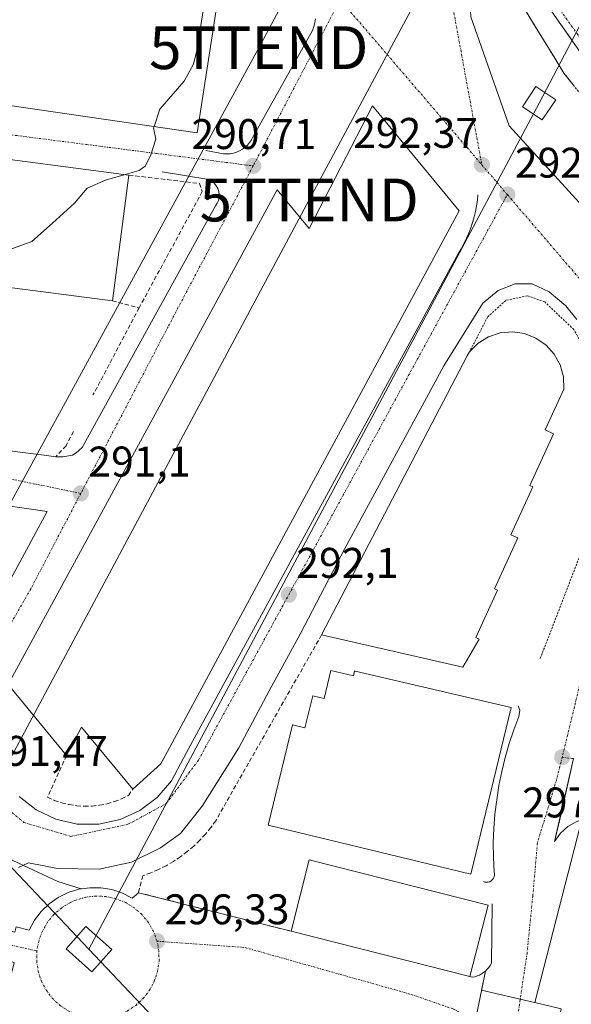
# Model space of a CAD drawing. Units: metres. Extents: x 612038 to 615526, y 4655299 to 4657667.
# Drawn here: x 614167 to 614295, y 4655593 to 4655823 of the extents above; entities that cross this region are included whole.
import ezdxf
from ezdxf.enums import TextEntityAlignment as Align

# ---------------------------------------------------------------- set-up
doc = ezdxf.new("R2010")
doc.units = ezdxf.units.M
doc.header["$MEASUREMENT"] = 0
for name, pattern in [('TRAZO_Y_PUNTO', [1, 0.5, -0.25, 0, -0.25]), ('TRAZOS', [0.75, 0.5, -0.25]), ('TRAZOSX2', [1.5, 1, -0.5])]:
    doc.linetypes.add(name, pattern=pattern)
doc.layers.get('0').update_dxf_attribs({"lineweight": 5})
for name, color, linetype, lineweight in [('Alambrada', 19, 'TRAZOS', 0), ('Carretera de calzada única', 19, 'Continuous', 13), ('Carretera de calzada única Cxs', 19, 'Continuous', 13), ('Carretera de calzada única eje', 19, 'TRAZO_Y_PUNTO', 0), ('Carátula', 7, 'Continuous', 5), ('Curva de nivel normal', 36, 'Continuous', 0), ('Edificación industrial', 135, 'Continuous', 13), ('Edificación industrial Cxs', 135, 'Continuous', 13), ('Elemento construido', 1, 'Continuous', 0), ('Explanada', 19, 'Continuous', 0), ('Explanada Cxs', 19, 'Continuous', 0), ('Layer 0', 7, 'Continuous', 0), ('Muro lineal', 1, 'TRAZOSX2', 13), ('Núcleo urbano CxS', 19, 'Continuous', 0), ('Obra de contención lineal', 1, 'TRAZOSX2', 13), ('Punto de cota en terreno', 7, 'Continuous', 0), ('Rótulo de punto de cota en terreno', 19, 'Continuous', 0), ('Tendido', 6, 'Continuous', 0), ('Torre de tendido Cxs', 19, 'Continuous', 0), ('Torre de tendido puntual', 7, 'Continuous', 0), ('Valla', 19, 'TRAZOS', 0), ('Vía urbana eje', 5, 'TRAZO_Y_PUNTO', 0)]:
    doc.layers.add(name, color=color, linetype=linetype, lineweight=lineweight)
doc.styles.add('Arial', font='txt', dxfattribs={"height": 0.2})

# ---------------------------------------------------------------- blocks, each defined once
blk = doc.blocks.new('5PATER')
at = {"layer": 'Carátula', "linetype": 'Continuous', "lineweight": 5}
h = blk.add_hatch(color=250, dxfattribs=at)
edge = h.paths.add_edge_path()
edge.add_ellipse((0, 0.01), major_axis=(-1.33, -1.34), ratio=0.999422, start_angle=0, end_angle=360)
blk = doc.blocks.new('*U238')
at = {"layer": 'Edificación industrial Cxs', "color": 135, "linetype": 'Continuous', "lineweight": 13}
for points in [[(614215.6401, 4655846.5301, 289.488), (614208.0301, 4655797.0301, 290.264), (614141.8301, 4655806.6401, 288.1096), (614157.0501, 4655907.9401, 287.4151), (614165.9401, 4655906.7501, 287.4527), (614215.6401, 4655846.5301, 289.488)], [(614194.4601, 4655841.2101, 287.8503), (614179.5501, 4655843.0701, 287.5927), (614177.5701, 4655827.2001, 287.6743), (614192.4801, 4655825.3501, 287.8072), (614194.4601, 4655841.2101, 287.8503)]]:
    blk.add_polyline3d(points, close=True, dxfattribs=at)
blk = doc.blocks.new('*U244')
at = {"layer": 'Explanada Cxs', "color": 19, "linetype": 'Continuous', "lineweight": 0}
for points in [[(614114.1801, 4655622.7901, 295.6621), (614165.4801, 4655610.1401, 295.7756), (614165.7901, 4655611.3801, 295.7941), (614168.8001, 4655610.6401, 295.8078), (614170.0401, 4655612.9201, 295.8598), (614171.6101, 4655614.9801, 295.9031), (614173.4801, 4655616.7701, 296.0217), (614175.6001, 4655618.2601, 296.0317), (614177.9301, 4655619.4001, 295.9697), (614180.4001, 4655620.1701, 295.826), (614182.9701, 4655620.5401, 295.8236), (614185.5601, 4655620.5201, 296.0079), (614188.1201, 4655620.1101, 296.1835), (614190.5801, 4655619.3001, 296.3303), (614192.8901, 4655618.1201, 296.5037), (614194.3401, 4655619.3701, 296.6506), (614230.0001, 4655610.3601, 296.9092), (614271.7401, 4655599.8201, 297.0592), (614272.3301, 4655599.6101, 297.0443), (614272.8901, 4655599.7301, 297.0589), (614273.4301, 4655599.9001, 297.0748), (614273.9601, 4655600.1201, 297.091), (614274.4601, 4655600.3901, 297.1066), (614274.9301, 4655600.7101, 297.1207), (614275.3801, 4655601.0601, 297.1317), (614271.9201, 4655584.2701, 296.8323), (614271.1901, 4655584.4501, 296.8244), (614270.4501, 4655584.5101, 296.8155), (614269.7001, 4655584.4601, 296.8065), (614268.9801, 4655584.3101, 296.7977), (614268.2801, 4655584.0501, 296.789), (614267.6201, 4655583.6901, 296.7805), (614267.0301, 4655583.2401, 296.7796), (614266.5101, 4655582.7101, 296.7869), (614266.0701, 4655582.1101, 296.7931), (614265.7301, 4655581.4501, 296.8003), (614265.4801, 4655580.7401, 296.8088), (614260.5001, 4655559.7701, 296.8492), (614248.6901, 4655510.9701, 296.9645), (614235.0001, 4655456.9801, 296.7725), (614234.7801, 4655455.9301, 296.7726), (614234.4701, 4655454.9101, 296.7688), (614234.0701, 4655453.9301, 296.7603), (614233.5801, 4655452.9801, 296.747), (614233.0101, 4655452.0801, 296.7235), (614232.3701, 4655451.2301, 296.6878), (614231.6401, 4655450.4501, 296.6384), (614230.8601, 4655449.7301, 296.6231), (614230.0101, 4655449.0901, 296.6229), (614229.1001, 4655448.5301, 296.6287), (614228.1501, 4655448.0501, 296.6219), (614164.2101, 4655409.6101, 296.2695), (614086.1301, 4655428.4801, 295.2323), (614084.2601, 4655434.7101, 296.0763), (614081.5201, 4655446.5501, 296.352), (614162.2901, 4655427.2701, 296.2058), (614189.2501, 4655543.9701, 296.283), (614097.4601, 4655565.9501, 296.2851), (614088.1401, 4655527.8001, 296.2599), (614080.5801, 4655529.8401, 296.2472), (614083.4901, 4655541.8801, 296.1994), (614094.2701, 4655580.9201, 295.9759), (614101.1699, 4655606.2081, 295.7563), (614101.3393, 4655606.8291, 295.8045), (614106.5101, 4655625.7801, 295.6363), (614114.4401, 4655623.8401, 295.6383), (614114.1801, 4655622.7901, 295.6621)], [(614116.0601, 4655606.1201, 295.9072), (614163.2001, 4655594.5101, 295.9222), (614165.3001, 4655603.0201, 295.8338), (614118.1601, 4655614.6401, 295.7651), (614116.0601, 4655606.1201, 295.9072)], [(614158.4501, 4655573.9501, 296.1029), (614111.3101, 4655585.3601, 296.13), (614109.0901, 4655576.1601, 296.2064), (614156.2301, 4655564.7501, 296.212), (614158.4501, 4655573.9501, 296.1029)], [(614237.8301, 4655586.6801, 296.4585), (614236.7201, 4655581.2101, 296.4136), (614226.3301, 4655583.3301, 296.3126), (614224.8401, 4655576.0301, 296.2768), (614234.9701, 4655573.9601, 296.4099), (614233.6001, 4655567.2501, 296.3503), (614242.3401, 4655565.4701, 296.4829), (614246.2801, 4655584.7801, 296.5363), (614237.8301, 4655586.6801, 296.4585)], [(614220.1101, 4655549.8801, 296.1842), (614252.9201, 4655542.2101, 296.7272), (614255.0101, 4655551.1501, 296.7042), (614222.2001, 4655558.8201, 296.19), (614220.1101, 4655549.8801, 296.1842)], [(614231.3401, 4655540.3401, 296.4057), (614218.6801, 4655543.4501, 296.1985), (614217.7301, 4655539.5901, 296.1939), (614230.3901, 4655536.4801, 296.4072), (614231.3401, 4655540.3401, 296.4057)], [(614229.8901, 4655534.3201, 296.4024), (614217.2301, 4655537.4301, 296.1932), (614216.2801, 4655533.5701, 296.1978), (614228.9401, 4655530.4601, 296.3955), (614229.8901, 4655534.3201, 296.4024)], [(614212.1501, 4655518.0301, 296.1859), (614244.9601, 4655510.1501, 296.7079), (614247.1301, 4655519.1701, 296.7224), (614214.3201, 4655527.0501, 296.1782), (614212.1501, 4655518.0301, 296.1859)], [(614243.8101, 4655504.6301, 296.7376), (614211.0001, 4655512.5101, 296.1879), (614208.8301, 4655503.4901, 296.1864), (614241.6401, 4655495.6101, 296.7116), (614243.8101, 4655504.6301, 296.7376)], [(614240.2901, 4655489.8901, 296.7057), (614207.4801, 4655497.7701, 296.1689), (614205.3101, 4655488.7501, 296.1847), (614238.1201, 4655480.8701, 296.7047), (614240.2901, 4655489.8901, 296.7057)], [(614216.8301, 4655479.5001, 296.3867), (614204.1701, 4655482.6101, 296.1908), (614203.2201, 4655478.7501, 296.1872), (614215.8801, 4655475.6401, 296.3955), (614216.8301, 4655479.5001, 296.3867)], [(614215.3801, 4655473.2701, 296.4005), (614202.7201, 4655476.3801, 296.1953), (614201.7701, 4655472.5201, 296.2048), (614214.4301, 4655469.4101, 296.3796), (614215.3801, 4655473.2701, 296.4005)], [(614197.8401, 4655457.5101, 296.1742), (614221.1001, 4655451.7001, 296.56), (614223.2701, 4655460.4001, 296.5571), (614200.0101, 4655466.2001, 296.1907), (614197.8401, 4655457.5101, 296.1742)]]:
    blk.add_polyline3d(points, close=True, dxfattribs=at)
blk = doc.blocks.new('5TTEND')
blk.add_text('5TTEND', height=10).set_placement((0, 0), align=Align.MIDDLE_CENTER)

msp = doc.modelspace()

# ---------------------------------------------------------------- linework, layer by layer
at = {"layer": 'Alambrada', "color": 19, "linetype": 'TRAZOS', "lineweight": 0}
msp.add_polyline3d([(614284.14, 4655826.54, 291.2), (614286.52, 4655822.66, 291.48), (614288.91, 4655818.77, 291.25), (614291.29, 4655814.88, 291.78), (614293.67, 4655810.99, 292.42), (614295.83, 4655808.22, 292.46), (614297.99, 4655805.44, 292.29), (614300.15, 4655802.66, 292.27), (614302.56, 4655798.78, 292.43), (614304.96, 4655794.89, 292.71), (614307.37, 4655791, 293.15), (614309.78, 4655787.12, 293.41), (614311.77, 4655782.9, 294.19), (614313.76, 4655778.69, 294.43), (614315.75, 4655774.48, 294.9), (614317.74, 4655770.27, 295.3), (614318.99, 4655765.92, 295.73), (614320.25, 4655761.56, 296.35), (614321.5, 4655757.21, 297.18)], dxfattribs=at)
at = {"layer": 'Carretera de calzada única', "color": 19, "linetype": 'Continuous', "lineweight": 13}
for points in [[(614166.68, 4655991.18), (614184.93, 4655963.41), (614196.91, 4655944.38), (614206.21, 4655931.22), (614215.43, 4655919.39), (614228.67, 4655903.2), (614265.98, 4655858.45), (614276.71, 4655844.63), (614289.68, 4655827.01), (614301.15, 4655810.63), (614311.77, 4655794.82), (614320.9, 4655779.91), (614324.35, 4655773.26), (614326.25, 4655768.98), (614328.79, 4655762), (614329.48, 4655759.56)], [(614311, 4655627.88), (614310.4, 4655630.17), (614309.3, 4655632.27), (614307.75, 4655634.06), (614305.84, 4655635.46), (614303.66, 4655636.39), (614301.33, 4655636.8), (614298.96, 4655636.68), (614296.69, 4655636.02), (614294.62, 4655634.86), (614292.87, 4655633.27), (614291.52, 4655631.32), (614295.95, 4655650.71)]]:
    msp.add_lwpolyline(points, dxfattribs=at)
at = {"layer": 'Carretera de calzada única Cxs', "color": 19, "linetype": 'Continuous', "lineweight": 13}
for points in [[(614295.42, 4655818.82, 291), (614292.55, 4655822.92, 290.79), (614289.68, 4655827.01, 290.76)], [(614296.69, 4655636.02, 297.73), (614294.62, 4655634.86, 297.64), (614292.87, 4655633.27, 297.56), (614291.52, 4655631.32, 297.47), (614292.63, 4655636.17, 297.56), (614293.74, 4655641.01, 297.6), (614294.84, 4655645.86, 297.62), (614295.95, 4655650.71, 297.59)]]:
    msp.add_polyline3d(points, dxfattribs=at)
at = {"layer": 'Carretera de calzada única eje', "color": 19, "linetype": 'TRAZO_Y_PUNTO', "lineweight": 0}
msp.add_lwpolyline([(614272.44, 4655857.42), (614275.91, 4655848.78), (614290.95, 4655828.35), (614304.56, 4655809.18), (614321, 4655784.95), (614328.88, 4655768.83), (614331.71, 4655760.22)], dxfattribs=at)
at = {"layer": 'Curva de nivel normal', "color": 36, "linetype": 'Continuous', "lineweight": 0}
for points in [[(614214.64, 4655840.05, 290), (614214.38, 4655840.62, 290), (614213.68, 4655841.08, 290), (614212.28, 4655839.56, 290), (614210.38, 4655831.52, 290), (614207.94, 4655816.25, 290), (614207.19, 4655813.05, 290), (614204.98, 4655809.12, 290), (614199.35, 4655802.52, 290), (614197.98, 4655798.49, 290)], [(614197.98, 4655798.49, 290), (614197.87, 4655798.18, 290), (614198.39, 4655795.52, 290), (614197.25, 4655791.85, 290), (614195.99, 4655789.28, 290), (614194.51, 4655788.18, 290), (614191.2, 4655787.25, 290)], [(614191.2, 4655787.25, 290), (614186.64, 4655785.96, 290), (614182.36, 4655784.09, 290), (614179.44, 4655780.56, 290), (614174.3, 4655775.88, 290), (614169.44, 4655771.63, 290), (614162.82, 4655769.22, 290), (614157.35, 4655765.92, 290), (614150.6, 4655758.4, 290), (614148, 4655752.19, 290), (614146.36, 4655748.19, 290), (614146.1, 4655745.86, 290), (614146.81, 4655742.19, 290), (614147.44, 4655732.53, 290), (614148.45, 4655728.3, 290)], [(614166.3, 4655625.29, 295), (614168.65, 4655626.38, 295), (614175.46, 4655625.05, 295), (614185.15, 4655624.85, 295), (614192.74, 4655626.49, 295), (614199.52, 4655629.83, 295), (614204.15, 4655633.23, 295), (614209.2, 4655639.57, 295), (614217.74, 4655653.24, 295), (614224.86, 4655666.54, 295), (614232.12, 4655679.85, 295), (614242.53, 4655699.84, 295), (614265.62, 4655742.52, 295), (614274.78, 4655757.17, 295), (614278.32, 4655760.14, 295), (614282.27, 4655761.72, 295), (614286.25, 4655761.69, 295), (614290.24, 4655759.85, 295), (614294.15, 4655756.6, 295), (614296.68, 4655753.41, 295)]]:
    msp.add_polyline3d(points, dxfattribs=at)
at = {"layer": 'Edificación industrial', "color": 135, "linetype": 'Continuous', "lineweight": 13}
for points in [[(614215.64, 4655846.53, 289.49), (614208.03, 4655797.03, 290.26), (614141.83, 4655806.64, 288.11), (614157.05, 4655907.94, 287.42), (614165.94, 4655906.75, 287.45), (614215.64, 4655846.53, 289.49)], [(614269.22, 4655778.75, 292.52), (614199.53, 4655649.53, 291.87), (614193.03, 4655643.56, 291.79), (614181.07, 4655658.04, 291.85), (614177.53, 4655651.46, 291.78), (614163.88, 4655668.03, 291.4), (614226.72, 4655783.67, 290.86), (614234.19, 4655774.66, 291.62), (614248.96, 4655803.3, 291.59), (614269.22, 4655778.75, 292.52)], [(614192.1, 4655787.13, 289.88), (614188.26, 4655757.74, 290.5), (614161.17, 4655761.28, 290.34), (614160.6, 4655756.94, 290.31), (614155.59, 4655757.6, 290.32), (614151.71, 4655727.96, 290.2), (614131.69, 4655730.08, 289.26), (614140.03, 4655793.95, 288.39), (614192.1, 4655787.13, 289.88)], [(614273.92, 4655678.62, 297.43), (614270.11, 4655672.09, 297.46), (614237.08, 4655679.62, 297.32), (614271.12, 4655744.88, 296.96), (614271.62, 4655745.83, 297.11), (614273.64, 4655747.85, 297.08), (614276.07, 4655749.35, 297.21), (614278.8, 4655750.26, 297.27), (614281.65, 4655750.51, 297.27), (614284.5, 4655750.09, 297.27), (614287.15, 4655749.05, 297.27), (614289.52, 4655747.4, 297.28), (614291.42, 4655745.28, 297.3), (614292.8, 4655742.76, 297.33), (614293.55, 4655739.98, 297.34), (614293.64, 4655737.12, 297.34), (614289.3, 4655727.59, 297.41), (614291.27, 4655726.68, 297.35), (614285.72, 4655714.58, 297.41), (614286.44, 4655714.25, 297.41), (614281.3, 4655703.05, 297.36), (614282.92, 4655702.32, 297.34), (614277.46, 4655690.44, 297.42), (614278.19, 4655690.11, 297.39), (614273.08, 4655679.01, 297.44), (614273.92, 4655678.62, 297.43)], [(614239.29, 4655671.34, 297.55), (614244.54, 4655670.07, 297.55), (614244.82, 4655671.22, 297.52), (614244.95, 4655671.19, 297.52), (614281.37, 4655662.67, 297.41), (614271.98, 4655623.72, 297.49), (614224.62, 4655635.14, 297.51), (614230.28, 4655658.6, 297.57), (614233.21, 4655657.89, 297.6), (614235.04, 4655665.42, 297.59), (614237.71, 4655664.78, 297.62), (614239.29, 4655671.34, 297.55)], [(614275.97, 4655616.47, 297.37), (614271.74, 4655599.82, 297.06), (614230, 4655610.36, 296.91), (614234.23, 4655627.04, 297.47), (614275.97, 4655616.47, 297.37)]]:
    msp.add_polyline3d(points, dxfattribs=at)
at = {"layer": 'Edificación industrial Cxs', "color": 135, "linetype": 'Continuous', "lineweight": 13}
for points in [[(614269.22, 4655778.75, 292.52), (614199.53, 4655649.53, 291.86), (614193.03, 4655643.56, 291.79), (614181.07, 4655658.04, 291.85), (614177.53, 4655651.46, 291.78), (614163.88, 4655668.03, 291.4), (614226.72, 4655783.67, 290.86), (614234.19, 4655774.66, 291.62), (614248.96, 4655803.3, 291.59), (614269.22, 4655778.75, 292.52)], [(614192.1, 4655787.13, 289.88), (614188.26, 4655757.74, 290.5), (614161.17, 4655761.28, 290.34), (614160.6, 4655756.94, 290.31), (614155.59, 4655757.6, 290.32), (614151.71, 4655727.96, 290.2), (614131.69, 4655730.08, 289.26), (614140.03, 4655793.95, 288.39), (614192.1, 4655787.13, 289.88)], [(614273.92, 4655678.62, 297.43), (614270.11, 4655672.09, 297.46), (614237.08, 4655679.62, 297.32), (614271.12, 4655744.88, 296.96), (614271.62, 4655745.83, 297.11), (614273.64, 4655747.85, 297.08), (614276.07, 4655749.35, 297.21), (614278.8, 4655750.26, 297.27), (614281.65, 4655750.51, 297.27), (614284.5, 4655750.09, 297.27), (614287.15, 4655749.05, 297.27), (614289.52, 4655747.4, 297.28), (614291.42, 4655745.28, 297.3), (614292.8, 4655742.76, 297.33), (614293.55, 4655739.98, 297.34), (614293.64, 4655737.12, 297.34), (614289.3, 4655727.59, 297.41), (614291.27, 4655726.68, 297.35), (614285.72, 4655714.58, 297.41), (614286.44, 4655714.25, 297.41), (614281.3, 4655703.05, 297.36), (614282.92, 4655702.32, 297.34), (614277.46, 4655690.44, 297.42), (614278.19, 4655690.11, 297.39), (614273.08, 4655679.01, 297.44), (614273.92, 4655678.62, 297.43)], [(614239.29, 4655671.34, 297.55), (614244.54, 4655670.07, 297.55), (614244.82, 4655671.22, 297.52), (614244.95, 4655671.19, 297.52), (614281.37, 4655662.67, 297.41), (614271.98, 4655623.72, 297.49), (614224.62, 4655635.14, 297.51), (614230.28, 4655658.6, 297.57), (614233.21, 4655657.89, 297.6), (614235.04, 4655665.42, 297.59), (614237.71, 4655664.78, 297.62), (614239.29, 4655671.34, 297.55)], [(614271.74, 4655599.82, 297.06), (614230, 4655610.36, 296.91), (614234.23, 4655627.04, 297.47), (614275.97, 4655616.47, 297.37), (614271.74, 4655599.82, 297.06)]]:
    msp.add_polyline3d(points, close=True, dxfattribs=at)
at = {"layer": 'Elemento construido', "color": 1, "linetype": 'Continuous', "lineweight": 0}
for points in [[(614210.07, 4655792.92, 290.4), (614214.22, 4655792.1, 290.57), (614214.99, 4655792.07, 290.6), (614215.75, 4655792.13, 290.62), (614216.5, 4655792.27, 290.65), (614217.23, 4655792.5, 290.65), (614217.94, 4655792.81, 290.66), (614218.6, 4655793.19, 290.66), (614219.22, 4655793.64, 290.66), (614219.78, 4655794.16, 290.66), (614220.28, 4655794.74, 290.66), (614220.71, 4655795.37, 290.66), (614221.08, 4655796.04, 290.66), (614234.98, 4655820.96, 290.54), (614235.31, 4655821.85, 290.51), (614235.53, 4655822.76, 290.48), (614235.64, 4655823.69, 290.44)], [(614134.51, 4655726.45, 289.4), (614172.31, 4655721.69, 290.84), (614175.01, 4655721.28, 290.93), (614176.67, 4655721.28, 290.98), (614178.95, 4655721.69, 291.02), (614179.77, 4655722.21, 291.03), (614180.53, 4655722.81, 291.04), (614181.22, 4655723.49, 291.04), (614212.35, 4655779.97, 290.73), (614212.73, 4655780.57, 290.73), (614213, 4655781.22, 290.72), (614213.15, 4655781.91, 290.71), (614213.18, 4655782.61, 290.7), (614213.08, 4655783.31, 290.69), (614212.86, 4655783.98, 290.68), (614212.52, 4655784.6, 290.66), (614212.07, 4655785.14, 290.64), (614211.54, 4655785.6, 290.62), (614210.93, 4655785.96, 290.58), (614210.27, 4655786.2, 290.55), (614199.89, 4655787.86, 290.1)], [(614166.45, 4655641.86, 291.54), (614170.46, 4655638.74, 291.57), (614175.05, 4655636.56, 291.61), (614180, 4655635.42, 291.65), (614185.09, 4655635.38, 291.67), (614190.06, 4655636.45, 291.7), (614194.68, 4655638.56, 291.72), (614198.73, 4655641.63, 291.75), (614202.03, 4655645.5, 291.81), (614205.55, 4655652.14, 291.85), (614269.05, 4655768.86, 292.57), (614269.73, 4655770, 292.57), (614270.35, 4655771.16, 292.57), (614270.93, 4655772.36, 292.55), (614271.46, 4655773.57, 292.54), (614271.93, 4655774.81, 292.53), (614272.35, 4655776.07, 292.53), (614272.71, 4655777.34, 292.52), (614273.02, 4655778.63, 292.51), (614273.27, 4655779.93, 292.5), (614273.47, 4655781.24, 292.49), (614273.61, 4655782.56, 292.47)], [(614160.15, 4655684.8, 291.14), (614173.02, 4655708.48, 291.09), (614124.43, 4655715.52, 289.45)], [(614274.88, 4655621.97, 297.45), (614275.25, 4655621.84, 297.45), (614275.63, 4655621.8, 297.44), (614276.02, 4655621.83, 297.44), (614276.4, 4655621.95, 297.44), (614276.73, 4655622.15, 297.44), (614277.02, 4655622.42, 297.44), (614277.25, 4655622.74, 297.44), (614277.4, 4655623.1, 297.45), (614277.47, 4655623.48, 297.45), (614277.46, 4655623.87, 297.45), (614277.37, 4655624.25, 297.46), (614277.21, 4655627.62, 297.49), (614277.2, 4655631, 297.51), (614277.32, 4655634.37, 297.52), (614277.58, 4655637.73, 297.51), (614277.98, 4655641.08, 297.5), (614278.51, 4655644.41, 297.48), (614279.18, 4655647.72, 297.43), (614279.98, 4655650.99, 297.4), (614280.91, 4655654.24, 297.38), (614281.97, 4655657.44, 297.39), (614283.17, 4655660.59, 297.34), (614283.37, 4655662.05, 297.33), (614282.96, 4655663.08, 297.34)], [(614271.74, 4655599.82, 297.06), (614272.33, 4655599.61, 297.04), (614272.89, 4655599.73, 297.06), (614273.43, 4655599.9, 297.07), (614273.96, 4655600.12, 297.09), (614274.46, 4655600.39, 297.11), (614274.93, 4655600.71, 297.12), (614275.38, 4655601.06, 297.13), (614275.78, 4655601.46, 297.14), (614276.15, 4655601.9, 297.15), (614276.47, 4655602.37, 297.15), (614276.75, 4655602.87, 297.16), (614276.95, 4655616.78, 297.35)]]:
    msp.add_polyline3d(points, dxfattribs=at)
at = {"layer": 'Explanada', "color": 19, "linetype": 'Continuous', "lineweight": 0}
for points in [[(614165.79, 4655611.38, 295.79), (614168.8, 4655610.64, 295.81), (614170.04, 4655612.92, 295.86), (614171.61, 4655614.98, 295.9), (614173.48, 4655616.77, 296.02), (614175.6, 4655618.26, 296.03), (614177.93, 4655619.4, 295.97), (614180.4, 4655620.17, 295.83), (614182.97, 4655620.54, 295.82), (614185.56, 4655620.52, 296.01), (614188.12, 4655620.11, 296.18), (614190.58, 4655619.3, 296.33), (614192.89, 4655618.12, 296.5), (614194.34, 4655619.37, 296.65), (614230, 4655610.36, 296.91)], [(614230, 4655610.36, 296.91), (614271.74, 4655599.82, 297.06)], [(614271.74, 4655599.82, 297.06), (614272.33, 4655599.61, 297.04), (614272.89, 4655599.73, 297.06), (614273.43, 4655599.9, 297.07), (614273.96, 4655600.12, 297.09), (614274.46, 4655600.39, 297.11), (614274.93, 4655600.71, 297.12), (614275.38, 4655601.06, 297.13), (614271.92, 4655584.27, 296.83)]]:
    msp.add_polyline3d(points, dxfattribs=at)
at = {"layer": 'Layer 0', "linetype": 'Continuous', "lineweight": 0}
for points in [[(614284.14, 4655826.54, 291.2), (614286.52, 4655822.66, 291.48), (614288.91, 4655818.77, 291.25), (614291.29, 4655814.88, 291.78), (614293.67, 4655810.99, 292.42), (614295.83, 4655808.22, 292.46)], [(614295.83, 4655808.22, 292.46), (614293.67, 4655810.99, 292.42), (614291.29, 4655814.88, 291.78), (614288.91, 4655818.77, 291.25), (614286.52, 4655822.66, 291.48), (614284.14, 4655826.54, 291.2)], [(614295.95, 4655650.71, 297.59), (614291.52, 4655631.32, 297.47), (614292.87, 4655633.27, 297.56), (614294.62, 4655634.86, 297.64), (614296.69, 4655636.02, 297.73)], [(614296.69, 4655636.02, 297.73), (614294.62, 4655634.86, 297.64), (614292.87, 4655633.27, 297.56), (614291.52, 4655631.32, 297.47), (614295.95, 4655650.71, 297.59)]]:
    msp.add_polyline3d(points, dxfattribs=at)
at = {"layer": 'Muro lineal', "color": 1, "linetype": 'TRAZOSX2', "lineweight": 13}
for points in [[(614192.1, 4655787.13, 289.88), (614208.6, 4655785.17, 290.51), (614209.25, 4655783.27, 290.58), (614194.48, 4655756.1, 290.74)], [(614188.26, 4655757.74, 290.5), (614194.48, 4655756.1, 290.74)], [(614194.48, 4655756.1, 290.74), (614183.71, 4655735.74, 290.87)], [(614179.19, 4655727.2, 290.91), (614177.42, 4655723.85, 290.96), (614175.01, 4655721.28, 290.93)], [(614177.53, 4655651.46, 291.78), (614173.1, 4655641.68, 291.62), (614174.73, 4655640.96, 291.64), (614176.42, 4655640.39, 291.66), (614178.16, 4655639.96, 291.68), (614179.92, 4655639.69, 291.7), (614181.7, 4655639.57, 291.72), (614183.49, 4655639.61, 291.73), (614185.26, 4655639.81, 291.74), (614187.02, 4655640.16, 291.75), (614188.73, 4655640.66, 291.76), (614190.39, 4655641.31, 291.77), (614191.99, 4655642.11, 291.78), (614193.03, 4655643.56, 291.79)], [(614195.36, 4655623.33, 296.9), (614194.34, 4655619.37, 296.65), (614230, 4655610.36, 296.91)]]:
    msp.add_polyline3d(points, dxfattribs=at)
at = {"layer": 'Núcleo urbano CxS', "color": 19, "linetype": 'Continuous', "lineweight": 0}
for points in [[(614286.87, 4655593.67, 297.06), (614300.33, 4655646.14, 298.03), (614304.76, 4655663.8, 298.03), (614304.77, 4655663.81, 298.03), (614304.78, 4655663.81, 298.03), (614304.86, 4655663.86, 298.04), (614307.88, 4655665.88, 298.24), (614307.88, 4655665.89, 298.24), (614307.88, 4655665.89, 298.24), (614318.69, 4655719.59, 297.54), (614323.28, 4655740.36, 298.03), (614303.01, 4655774.45, 293.86), (614280.93, 4655798.66, 292.85), (614271.91, 4655824.1, 291.54), (614271.06, 4655839.62, 290.97), (614265.69, 4655846.38, 290.57), (614263.64, 4655849.06, 290.38), (614217.73, 4655909.24, 288.31), (614217.23, 4655909.9, 288.31), (614190.72, 4655942.54, 287.41), (614181.3, 4655948.82, 287.26), (614155.03, 4655945.51, 286.87)], [(614286.87, 4655593.67, 297.06), (614300.33, 4655646.14, 298.03), (614304.76, 4655663.8, 298.03), (614304.77, 4655663.81, 298.03), (614304.78, 4655663.81, 298.03), (614304.86, 4655663.86, 298.04), (614307.88, 4655665.88, 298.24), (614307.88, 4655665.89, 298.24), (614307.88, 4655665.89, 298.24), (614318.69, 4655719.59, 297.54), (614323.28, 4655740.36, 298.03), (614303.01, 4655774.45, 293.86), (614280.93, 4655798.66, 292.85), (614271.91, 4655824.1, 291.54), (614271.06, 4655839.62, 290.97), (614265.69, 4655846.38, 290.57), (614263.64, 4655849.06, 290.38), (614217.73, 4655909.24, 288.31), (614217.23, 4655909.9, 288.31), (614190.72, 4655942.54, 287.41), (614181.3, 4655948.82, 287.26), (614155.03, 4655945.51, 286.87)], [(614271.91, 4655824.1, 291.54), (614280.93, 4655798.66, 292.85), (614303.01, 4655774.45, 293.86)], [(614293.05, 4655592.22, 297.69), (614286.88, 4655593.67, 297.06), (614286.87, 4655593.67, 297.06), (614300.33, 4655646.14, 298.03), (614304.76, 4655663.8, 298.03), (614304.77, 4655663.81, 298.03), (614304.78, 4655663.81, 298.03), (614304.86, 4655663.86, 298.04), (614307.88, 4655665.88, 298.24), (614307.88, 4655665.89, 298.24), (614307.88, 4655665.89, 298.24), (614318.69, 4655719.59, 297.54), (614323.28, 4655740.36, 298.03), (614303.01, 4655774.45, 293.86), (614280.93, 4655798.66, 292.85), (614271.91, 4655824.1, 291.54)], [(614300.33, 4655646.14, 298.03), (614286.87, 4655593.67, 297.06), (614286.87, 4655593.67, 297.06), (614286.86, 4655593.67, 297.06), (614286.84, 4655593.68, 297.06), (614274.46, 4655596.58, 296.95), (614275.38, 4655601.06, 297.04), (614274.93, 4655600.71, 297.04), (614274.46, 4655600.39, 297.04), (614273.96, 4655600.12, 297.03), (614273.43, 4655599.9, 297.03), (614272.89, 4655599.73, 297.02), (614272.33, 4655599.61, 297.02), (614271.74, 4655599.82, 297.02), (614230, 4655610.36, 296.8), (614194.34, 4655619.37, 296.84), (614192.89, 4655618.12, 296.57), (614190.58, 4655619.3, 296.66), (614188.12, 4655620.11, 296.52), (614185.56, 4655620.52, 296.57), (614182.97, 4655620.54, 296.71), (614180.99, 4655620.25, 296.77), (614175.5, 4655621.99, 296.16), (614149.62, 4655634.1, 293.05)], [(614108.35, 4655641.65, 294.7), (614142.01, 4655637.66, 292.53), (614149.62, 4655634.1, 293.05), (614175.5, 4655621.99, 296.16), (614180.99, 4655620.25, 296.77), (614182.97, 4655620.54, 296.71), (614185.56, 4655620.52, 296.57), (614188.12, 4655620.11, 296.52), (614190.58, 4655619.3, 296.66), (614192.89, 4655618.12, 296.57), (614194.34, 4655619.37, 296.84), (614230, 4655610.36, 296.8), (614271.74, 4655599.82, 297.02), (614272.33, 4655599.61, 297.02), (614272.89, 4655599.73, 297.02), (614273.43, 4655599.9, 297.03), (614273.96, 4655600.12, 297.03), (614274.46, 4655600.39, 297.04), (614274.93, 4655600.71, 297.04), (614275.38, 4655601.06, 297.04), (614274.46, 4655596.58, 296.95), (614286.84, 4655593.68, 297.06), (614286.86, 4655593.67, 297.06), (614286.87, 4655593.67, 297.06)], [(614108.35, 4655641.65, 294.7), (614142.01, 4655637.66, 292.53), (614149.62, 4655634.1, 293.05), (614175.5, 4655621.99, 296.16), (614180.99, 4655620.25, 296.77), (614182.97, 4655620.54, 296.71), (614185.56, 4655620.52, 296.57), (614188.12, 4655620.11, 296.52), (614190.58, 4655619.3, 296.66), (614192.89, 4655618.12, 296.57), (614194.34, 4655619.37, 296.84), (614230, 4655610.36, 296.8), (614271.74, 4655599.82, 297.02), (614272.33, 4655599.61, 297.02), (614272.89, 4655599.73, 297.02), (614273.43, 4655599.9, 297.03), (614273.96, 4655600.12, 297.03), (614274.46, 4655600.39, 297.04), (614274.93, 4655600.71, 297.04), (614275.38, 4655601.06, 297.04), (614274.46, 4655596.58, 296.95), (614286.84, 4655593.68, 297.06), (614286.86, 4655593.67, 297.06), (614286.87, 4655593.67, 297.06)], [(614149.62, 4655634.1, 293.05), (614175.5, 4655621.99, 296.16), (614180.99, 4655620.25, 296.77), (614182.97, 4655620.54, 296.71), (614185.56, 4655620.52, 296.57), (614188.12, 4655620.11, 296.52), (614190.58, 4655619.3, 296.66), (614192.89, 4655618.12, 296.57), (614194.34, 4655619.37, 296.84), (614230, 4655610.36, 296.8), (614271.74, 4655599.82, 297.02), (614272.33, 4655599.61, 297.02), (614272.89, 4655599.73, 297.02), (614273.43, 4655599.9, 297.03), (614273.96, 4655600.12, 297.03), (614274.46, 4655600.39, 297.04), (614274.93, 4655600.71, 297.04), (614275.38, 4655601.06, 297.04), (614274.46, 4655596.58, 296.95), (614286.84, 4655593.68, 297.06), (614286.86, 4655593.67, 297.06), (614286.87, 4655593.67, 297.06), (614286.88, 4655593.67, 297.06), (614293.05, 4655592.22, 297.69)], [(614286.87, 4655593.67, 297.06), (614286.88, 4655593.67, 297.06), (614293.05, 4655592.22, 297.69), (614276.29, 4655509.32, 297.55), (614256.79, 4655501.19, 297.75), (614250.76, 4655488.13, 298.04), (614243.06, 4655451.53, 299.18), (614223.9, 4655435.87, 299.67)], [(614286.87, 4655593.67, 297.06), (614286.88, 4655593.67, 297.06), (614293.05, 4655592.22, 297.69), (614276.29, 4655509.32, 297.55), (614256.79, 4655501.19, 297.75), (614250.76, 4655488.13, 298.04), (614243.06, 4655451.53, 299.18), (614223.9, 4655435.87, 299.67)]]:
    msp.add_polyline3d(points, dxfattribs=at)
at = {"layer": 'Obra de contención lineal', "color": 1, "linetype": 'TRAZOSX2', "lineweight": 13}
msp.add_polyline3d([(614237.08, 4655679.62, 297.32), (614212.39, 4655636.21, 296.88), (614211.23, 4655634.61, 297.02), (614209.98, 4655633.08, 296.95), (614208.65, 4655631.62, 296.83), (614207.23, 4655630.25, 296.93), (614205.72, 4655628.97, 297.04), (614204.15, 4655627.78, 296.93), (614202.5, 4655626.68, 296.83), (614200.8, 4655625.68, 296.79), (614199.03, 4655624.79, 296.76), (614197.22, 4655624.01, 296.88), (614195.36, 4655623.33, 296.9)], dxfattribs=at)
at = {"layer": 'Tendido', "color": 6, "linetype": 'Continuous', "lineweight": 0}
for points in [[(614596.14, 4656423.43, 303.9), (614534.24, 4656434.17, 305.97), (614473.88, 4656302.91, 309.38), (614430.17, 4656206.51, 304.82), (614363.44, 4656081.91, 294.35), (614295.68, 4655953.95, 287.2), (614222.43, 4655816.92, 290.27), (614127.03, 4655641.93, 292.32), (614094.22, 4655608.72, 292), (614073.61, 4655540.43, 293.41), (614013.91, 4655430.47, 294.79)], [(614545.51, 4656296.35, 303.28), (614520.64, 4656248.26, 305.97), (614396.37, 4656011.2, 297.49), (614287.88, 4655803.94, 294.64), (614182.77, 4655606.16, 300.3)], [(614466.37, 4656265.99, 308.92), (614407.36, 4656104.22, 296.05), (614323.41, 4655947.73, 293.51), (614234.21, 4655781.32, 291.52), (614150.88, 4655625.59, 293.29)], [(613935.99, 4655867.28, 284.27), (614182.77, 4655606.16, 300.3)], [(614182.77, 4655606.16, 300.3), (614390.76, 4655386.04, 298.29), (614437.04, 4655336.68, 297.99)]]:
    msp.add_polyline3d(points, dxfattribs=at)
at = {"layer": 'Torre de tendido Cxs', "color": 19, "linetype": 'Continuous', "lineweight": 0}
msp.add_lwpolyline([(614183.46, 4655600.86), (614188.12, 4655606.11), (614182.08, 4655611.46), (614177.43, 4655606.22), (614183.46, 4655600.86)], dxfattribs=at)
for points in [[(614288.61, 4655800.04, 293.99), (614283.99, 4655803.13, 294.33), (614287.15, 4655807.85, 294.59), (614291.77, 4655804.75, 294.48), (614288.61, 4655800.04, 293.99)], [(614183.46, 4655600.86, 300.21), (614177.43, 4655606.22, 300.02), (614182.08, 4655611.46, 299.02), (614188.12, 4655606.11, 299.72), (614183.46, 4655600.86, 300.21)]]:
    msp.add_polyline3d(points, close=True, dxfattribs=at)
msp.add_polyline3d([(614288.61, 4655800.04, 294.01), (614291.77, 4655804.75, 294.01), (614287.15, 4655807.85, 294.01), (614283.99, 4655803.13, 294.01), (614288.61, 4655800.04, 294.01)], dxfattribs=at)
at = {"layer": 'Valla', "color": 19, "linetype": 'TRAZOS', "lineweight": 0}
msp.add_polyline3d([(614288.14, 4655674.09, 297.09), (614298.31, 4655700.47, 296.69), (614299.55, 4655705.24, 296.4), (614302.66, 4655718.12, 296.61), (614304.11, 4655730.16, 296.16), (614302.64, 4655739.01, 296.56), (614296.01, 4655751.01, 295.97), (614289.19, 4655757.49, 296), (614285.17, 4655758.94, 296.53), (614280.11, 4655757.85, 296.62), (614275.91, 4655754.01, 296.62), (614271.62, 4655745.83, 297.11), (614271.12, 4655744.88, 296.96)], dxfattribs=at)
at = {"layer": 'Vía urbana eje', "color": 5, "linetype": 'TRAZO_Y_PUNTO', "lineweight": 0}
for points in [[(614266.6, 4655832.69), (614274.51, 4655789.55)], [(614240.88, 4655827.07), (614221.12, 4655789.28)], [(614240.88, 4655827.07), (614243.85, 4655825.31), (614274.51, 4655789.55)], [(614132.85, 4655800.63), (614221.12, 4655789.28)], [(614221.12, 4655789.28), (614201.2, 4655751.59), (614180.87, 4655712.72)], [(614274.51, 4655789.55), (614280.47, 4655782.59)], [(614156.27, 4655645.08), (614167.6, 4655635.77), (614178.53, 4655632.53), (614191.89, 4655635.36), (614200.83, 4655640.2), (614208.36, 4655650.39), (614280.47, 4655782.59)], [(614280.47, 4655782.59), (614306.4, 4655752.34), (614311.5, 4655742.89), (614313.27, 4655732.85), (614312.09, 4655719.55), (614302.54, 4655688.95), (614300.16, 4655680.04), (614299.15, 4655675.5), (614296.12, 4655662.74), (614293.28, 4655651.06)], [(614121.3, 4655724.95), (614180.87, 4655712.72)], [(614180.87, 4655712.72), (614169.22, 4655690.44), (614154.25, 4655664.52), (614149.77, 4655657.74)], [(614293.28, 4655651.06), (614291.98, 4655645.84), (614287.51, 4655631.07), (614286.41, 4655618.6), (614285.07, 4655605.25), (614281.32, 4655579.6)], [(614293.28, 4655651.06), (614295.95, 4655650.71)], [(614108.71, 4655619.29), (614170.62, 4655605.78)], [(614198.68, 4655608.04), (614197.86, 4655610.29), (614196.69, 4655612.37), (614195.18, 4655614.22), (614193.38, 4655615.8), (614191.35, 4655617.06), (614189.13, 4655617.96), (614186.8, 4655618.48), (614184.41, 4655618.6), (614182.03, 4655618.33), (614179.74, 4655617.66), (614178.46, 4655617.1), (614176.42, 4655615.86), (614174.61, 4655614.29), (614173.09, 4655612.45), (614171.9, 4655610.37), (614171.06, 4655608.13), (614170.62, 4655605.78)], [(614170.62, 4655605.78), (614170.57, 4655603.39), (614170.92, 4655601.03), (614171.65, 4655598.75), (614172.76, 4655596.63), (614174.2, 4655594.72), (614175.94, 4655593.08), (614177.93, 4655591.76), (614180.12, 4655590.78), (614182.43, 4655590.18), (614184.81, 4655589.97), (614187.2, 4655590.16), (614189.51, 4655590.75), (614191.7, 4655591.71), (614193.7, 4655593.02), (614195.45, 4655594.65), (614196.91, 4655596.55), (614198.03, 4655598.66), (614198.78, 4655600.93), (614199.15, 4655603.3), (614199.11, 4655605.69), (614198.68, 4655608.04)], [(614198.68, 4655608.04), (614219.14, 4655606.57), (614258.01, 4655595.6), (614267.9, 4655592.17), (614274.92, 4655588.29), (614278.78, 4655582.83), (614281.32, 4655579.6)]]:
    msp.add_lwpolyline(points, dxfattribs=at)

# ---------------------------------------------------------------- block references
at = {"layer": 'Edificación industrial Cxs', "color": 135, "linetype": 'Continuous', "lineweight": 13}
msp.add_blockref('*U238', (0, 0), dxfattribs=at)
at = {"layer": 'Explanada Cxs', "color": 19, "linetype": 'Continuous', "lineweight": 0}
msp.add_blockref('*U244', (0, 0), dxfattribs=at)
at = {"layer": 'Punto de cota en terreno', "linetype": 'Continuous', "lineweight": 0}
for p in [(614221.13, 4655789.28, 290.71), (614274.52, 4655789.55, 292.37), (614280.48, 4655782.59, 292.68), (614180.88, 4655712.72, 291.1), (614229.45, 4655689.03, 292.1), (614293.29, 4655651.06, 297.5), (614198.69, 4655608.04, 296.33)]:
    msp.add_blockref('5PATER', p, dxfattribs=at)
at = {"layer": 'Torre de tendido puntual', "linetype": 'Continuous', "lineweight": 0}
for p in [(614222.43, 4655816.92, 290.27), (614234.21, 4655781.32, 291.52)]:
    msp.add_blockref('5TTEND', p, dxfattribs=at)

# ---------------------------------------------------------------- texts
at = {"layer": 'Rótulo de punto de cota en terreno', "color": 19, "linetype": 'Continuous', "lineweight": 0, "style": 'Arial'}
for s, p in [('290,71', (614206.71, 4655791.04)), ('292,37', (614244.48, 4655791.31)), ('292,68', (614282.24, 4655784.35)), ('291,1', (614182.64, 4655714.48)), ('292,1', (614231.21, 4655690.79)), ('291,47', (614158.04, 4655646.84)), ('297,69', (614283.92, 4655634.78)), ('296,33', (614200.45, 4655609.8))]:
    msp.add_text(s, height=7, dxfattribs=at).set_placement(p, align=Align.BOTTOM_LEFT)

doc.saveas('drawing.dxf')
